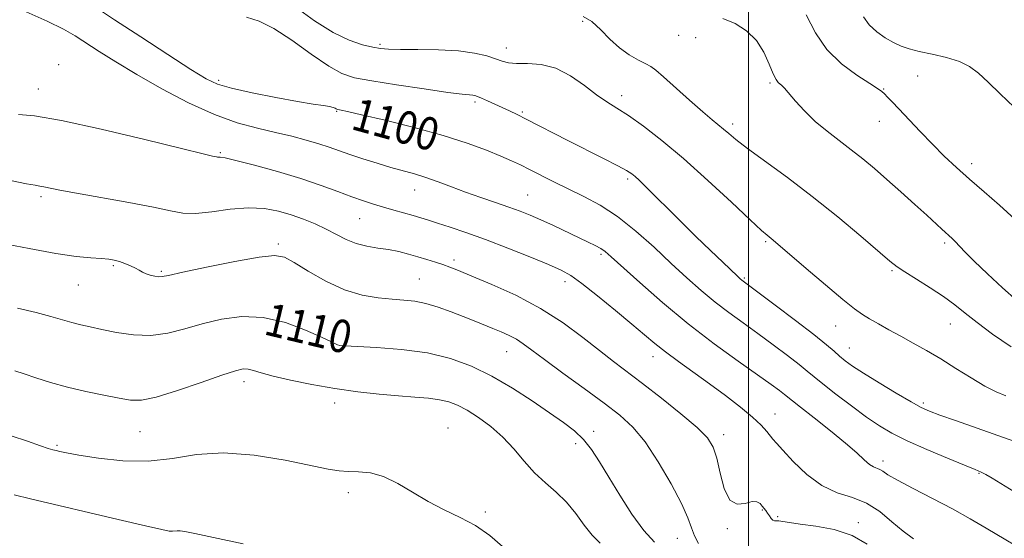
# Model space of a CAD drawing. Extents: x 2067300 to 2070200, y 352300 to 355200.
# Drawn here: x 2068322 to 2068563, y 353514 to 353641 of the extents above; entities that cross this region are included whole.
import ezdxf
from ezdxf.enums import TextEntityAlignment as Align

# ---------------------------------------------------------------- set-up
doc = ezdxf.new("R2010")
doc.units = 0
doc.header["$MEASUREMENT"] = 0
for name, color, linetype, lineweight in [('32000', 7, 'Continuous', 0), ('DTM SPOT ELEVATION', 2, 'Continuous', 13), ('INDEX CONTOUR', 41, 'Continuous', 13), ('INDEX CONTOUR LABEL', 244, 'Continuous', 0), ('INTERMEDIATE CONTOUR', 44, 'Continuous', 0)]:
    doc.layers.add(name, color=color, linetype=linetype, lineweight=lineweight)
doc.styles.add('Style-ITALICS', font='ITALICS.shx')

msp = doc.modelspace()

# ---------------------------------------------------------------- linework, layer by layer
at = {"layer": '32000', "flags": 128}
msp.add_lwpolyline([(2068500, 355000), (2068500, 352500)], dxfattribs=at)
at = {"layer": 'DTM SPOT ELEVATION'}
for p in [(2068459.42, 353640.58, 1094.6), (2068482.94, 353637.19, 1092.5), (2068409.89, 353634.99, 1095.74), (2068487.02, 353636.63, 1092.2), (2068440.77, 353634.12, 1095.34), (2068331.26, 353630.03, 1103.9), (2068370.41, 353626.15, 1099.65), (2068505.27, 353625.5, 1092.2), (2068541.35, 353627.26, 1088.9), (2068326.33, 353624.03, 1103.34), (2068533.06, 353624.09, 1089.9), (2068433.06, 353620.9, 1098.3), (2068469, 353622.41, 1095.5), (2068399.27, 353618.6, 1100.11), (2068444.64, 353618.44, 1097.8), (2068532, 353616.13, 1090.7), (2068496.1, 353615.46, 1093.6), (2068370.8, 353608.49, 1103.84), (2068554.56, 353605.77, 1089.5), (2068470.39, 353602.03, 1098.3), (2068418.38, 353599.36, 1102.7), (2068326.98, 353597.7, 1106.3), (2068445.96, 353598.1, 1101.1), (2068404.92, 353592.32, 1104.9), (2068504.19, 353586.72, 1096.2), (2068385.04, 353586.14, 1107.7), (2068547.91, 353586.39, 1092.3), (2068427.95, 353582.23, 1105.6), (2068463.87, 353583.57, 1102.3), (2068344.67, 353580.79, 1108.2), (2068356.38, 353579.45, 1107.8), (2068535.05, 353579.58, 1094.2), (2068419.52, 353577.58, 1107.1), (2068498.98, 353577.83, 1097.8), (2068336.06, 353576.05, 1108.8), (2068455.08, 353576.94, 1104.5), (2068521.31, 353566.09, 1096.8), (2068549.31, 353566.52, 1094.8), (2068524.6, 353560.71, 1097.2), (2068399.31, 353560.1, 1110.2), (2068440.84, 353559.77, 1108.8), (2068476.59, 353558.55, 1104.6), (2068376.58, 353552.41, 1112.5), (2068398.79, 353547.17, 1112.6), (2068542.72, 353547.17, 1097.7), (2068506.45, 353544.54, 1103.3), (2068426.5, 353541.12, 1113.2), (2068351.21, 353540.19, 1112.9), (2068462.14, 353540.29, 1109.5), (2068493.89, 353539.45, 1105.5), (2068330.84, 353536.83, 1113.8), (2068457.75, 353537.28, 1110.5), (2068532.88, 353533.02, 1101.5), (2068556.34, 353530.03, 1100.1), (2068402.15, 353525.26, 1114.41), (2068435.62, 353520.55, 1113.7), (2068503.34, 353521.01, 1106.1), (2068507.11, 353519.4, 1105.8), (2068526.87, 353517.93, 1105.7), (2068494.8, 353516.45, 1106.1), (2068482.57, 353514.1, 1108.8)]:
    msp.add_point(p, dxfattribs=at)
at = {"layer": 'INDEX CONTOUR'}
for points in [[(2068567.003, 353524.22, 1100), (2068559.527, 353528.784, 1100), (2068557.992, 353529.69, 1100), (2068556.847, 353530.294, 1100), (2068555.407, 353530.923, 1100), (2068552.841, 353531.9721, 1100), (2068548.643, 353533.705, 1100), (2068543.596, 353535.844, 1100), (2068538.803, 353537.9741, 1100), (2068535.068, 353539.817, 1100), (2068531.981, 353541.621, 1100), (2068528.833, 353543.768, 1100), (2068525.145, 353546.486, 1100), (2068521.366, 353549.376, 1100), (2068518.177, 353551.885, 1100), (2068516.016, 353553.645, 1100), (2068514.342, 353555.036, 1100), (2068512.369, 353556.621, 1100), (2068509.515, 353558.818, 1100), (2068506.005, 353561.4489, 1100), (2068502.267, 353564.188, 1100), (2068498.648, 353566.789, 1100), (2068495.173, 353569.318, 1100), (2068491.788, 353571.92, 1100), (2068488.418, 353574.732, 1100), (2068484.913, 353577.856, 1100), (2068481.1029, 353581.387, 1100), (2068476.885, 353585.325, 1100), (2068472.43, 353589.297, 1100), (2068467.975, 353592.836, 1100), (2068463.716, 353595.603, 1100), (2068459.691, 353597.763, 1100), (2068455.895, 353599.607, 1100), (2068452.345, 353601.359, 1100), (2068446.4219, 353604.37, 1100), (2068444.19, 353605.475, 1100), (2068442.03, 353606.478, 1100), (2068439.413, 353607.614, 1100), (2068435.875, 353609.066, 1100), (2068431.214, 353610.79, 1100), (2068425.295, 353612.685, 1100), (2068418.23, 353614.627, 1100), (2068411.133, 353616.399, 1100), (2068405.37, 353617.758, 1100), (2068401.936, 353618.539, 1100), (2068400.358, 353618.875, 1100), (2068399.521, 353619.025, 1100), (2068399.34, 353619.081, 1100), (2068399.168, 353619.177, 1100), (2068398.911, 353619.334, 1100), (2068398.419, 353619.536, 1100), (2068397.524, 353619.758, 1100), (2068396.023, 353620, 1100), (2068393.553, 353620.372, 1100), (2068389.716, 353621.011, 1100), (2068384.389, 353621.993, 1100), (2068378.575, 353623.152, 1100), (2068373.554, 353624.262, 1100), (2068370.147, 353625.239, 1100), (2068367.331, 353626.559, 1100), (2068363.624, 353628.843, 1100), (2068358.01, 353632.462, 1100), (2068351.344, 353636.801, 1100), (2068344.949, 353640.996, 1100), (2068339.8281, 353644.372, 1100)], [(2068565.11, 353592.224, 1090), (2068561.386, 353595.638, 1090), (2068557.612, 353598.894, 1090), (2068554.034, 353601.954, 1090), (2068550.823, 353604.812, 1090), (2068547.857, 353607.609, 1090), (2068544.941, 353610.5189, 1090), (2068541.963, 353613.624, 1090), (2068536.772, 353619.169, 1090), (2068535.08, 353620.945, 1090), (2068533.953, 353622.09, 1090), (2068533.2, 353622.832, 1090), (2068532.568, 353623.416, 1090), (2068531.566, 353624.162, 1090), (2068529.644, 353625.409, 1090), (2068526.483, 353627.426, 1090), (2068522.694, 353630.214, 1090), (2068519.119, 353633.706, 1090), (2068516.366, 353637.794, 1090), (2068514.094, 353642.212, 1090)], [(2068477.016, 353513.148, 1110), (2068474.352, 353516.003, 1110), (2068471.4361, 353520.021, 1110), (2068468.503, 353524.638, 1110), (2068465.82, 353529.101, 1110), (2068463.564, 353532.814, 1110), (2068461.573, 353535.802, 1110), (2068459.6009, 353538.25, 1110), (2068457.4, 353540.365, 1110), (2068454.725, 353542.452, 1110), (2068451.33, 353544.841, 1110), (2068447.076, 353547.739, 1110), (2068442.245, 353550.864, 1110), (2068437.222, 353553.813, 1110), (2068432.269, 353556.252, 1110), (2068427.144, 353558.134, 1110), (2068421.483, 353559.483, 1110), (2068415.159, 353560.342, 1110), (2068409.015, 353560.828, 1110), (2068401.292, 353561.218, 1110), (2068400.003, 353561.319, 1110), (2068399.478, 353561.446, 1110), (2068398.96, 353561.686, 1110), (2068397.836, 353562.241, 1110), (2068395.53, 353563.338, 1110), (2068391.672, 353565.056, 1110), (2068386.716, 353566.88, 1110), (2068381.325, 353568.148, 1110), (2068376.058, 353568.367, 1110), (2068371.069, 353567.733, 1110), (2068366.413, 353566.611, 1110), (2068362.099, 353565.358, 1110), (2068357.969, 353564.295, 1110), (2068353.8209, 353563.734, 1110), (2068349.55, 353563.877, 1110), (2068345.427, 353564.49, 1110), (2068341.822, 353565.228, 1110), (2068338.9821, 353565.827, 1110), (2068336.67, 353566.334, 1110), (2068334.529, 353566.874, 1110), (2068329.395, 353568.376, 1110), (2068325.767, 353569.349, 1110), (2068321.211, 353570.428, 1110)]]:
    msp.add_polyline3d(points, dxfattribs=at)
at = {"layer": 'INTERMEDIATE CONTOUR'}
for points in [[(2068569.905, 353509.533, 1102), (2068558.126, 353516.545, 1102), (2068554.157, 353518.863, 1102), (2068549.827, 353521.273, 1102), (2068544.999, 353523.821, 1102), (2068540.278, 353526.266, 1102), (2068536.4531, 353528.291, 1102), (2068534.0839, 353529.666, 1102), (2068532.819, 353530.492, 1102), (2068532.078, 353530.954, 1102), (2068530.539, 353531.581, 1102), (2068529.539, 353532.198, 1102), (2068528.266, 353533.2999, 1102), (2068526.437, 353534.998, 1102), (2068523.726, 353537.384, 1102), (2068520.016, 353540.42, 1102), (2068516.032, 353543.569, 1102), (2068512.705, 353546.169, 1102), (2068510.703, 353547.752, 1102), (2068508.782, 353549.299, 1102), (2068507.562, 353550.231, 1102), (2068505.509, 353551.731, 1102), (2068502.218, 353554.068, 1102), (2068497.4461, 353557.428, 1102), (2068491.6, 353561.664, 1102), (2068485.25, 353566.547, 1102), (2068478.972, 353571.767, 1102), (2068473.372, 353576.69, 1102), (2068466.418, 353583.014, 1102), (2068464.928, 353584.294, 1102), (2068463.84, 353585.035, 1102), (2068462.512, 353585.746, 1102), (2068460.73, 353586.607, 1102), (2068452.257, 353590.611, 1102), (2068449.208, 353592.021, 1102), (2068446.579, 353593.175, 1102), (2068444.103, 353594.171, 1102), (2068441.375, 353595.169, 1102), (2068438.11, 353596.2931, 1102), (2068434.488, 353597.528, 1102), (2068430.81, 353598.825, 1102), (2068427.3241, 353600.126, 1102), (2068424.083, 353601.353, 1102), (2068421.087, 353602.419, 1102), (2068418.299, 353603.281, 1102), (2068412.513, 353604.876, 1102), (2068409.138, 353605.869, 1102), (2068405.672, 353606.95, 1102), (2068402.49, 353608, 1102), (2068397.4351, 353609.78, 1102), (2068394.875, 353610.629, 1102), (2068391.826, 353611.536, 1102), (2068388.276, 353612.485, 1102), (2068384.289, 353613.445, 1102), (2068379.894, 353614.448, 1102), (2068374.969, 353615.78, 1102), (2068369.354, 353617.792, 1102), (2068363.023, 353620.694, 1102), (2068356.491, 353624.127, 1102), (2068350.407, 353627.589, 1102), (2068345.293, 353630.663, 1102), (2068341.17, 353633.26, 1102), (2068335.317, 353637.066, 1102), (2068332.491, 353638.694, 1102), (2068328.457, 353640.677, 1102), (2068322.642, 353643.282, 1102)], [(2068562.939, 353548.925, 1096), (2068560.58, 353549.916, 1096), (2068557.76, 353551.358, 1096), (2068554.395, 353553.362, 1096), (2068550.708, 353555.689, 1096), (2068546.997, 353558.008, 1096), (2068543.505, 353560.061, 1096), (2068540.251, 353561.873, 1096), (2068537.197, 353563.539, 1096), (2068534.332, 353565.124, 1096), (2068531.758, 353566.576, 1096), (2068529.602, 353567.8149, 1096), (2068527.85, 353568.873, 1096), (2068525.907, 353570.244, 1096), (2068523.034, 353572.538, 1096), (2068518.809, 353576.09, 1096), (2068514.07, 353580.146, 1096), (2068506.015, 353587.077, 1096), (2068504.561, 353588.253, 1096), (2068503.179, 353589.461, 1096), (2068500.407, 353592.019, 1096), (2068495.808, 353596.3439, 1096), (2068490.059, 353601.69, 1096), (2068484.117, 353607.018, 1096), (2068478.787, 353611.477, 1096), (2068474.269, 353614.957, 1096), (2068470.611, 353617.539, 1096), (2068467.772, 353619.372, 1096), (2068465.346, 353620.9, 1096), (2068462.837, 353622.642, 1096), (2068459.861, 353624.923, 1096), (2068456.486, 353627.3091, 1096), (2068452.888, 353629.173, 1096), (2068449.271, 353630.071, 1096), (2068445.935, 353630.287, 1096), (2068443.206, 353630.286, 1096), (2068441.269, 353630.452, 1096), (2068439.751, 353630.838, 1096), (2068438.136, 353631.415, 1096), (2068435.967, 353632.131, 1096), (2068433.0101, 353632.842, 1096), (2068429.085, 353633.381, 1096), (2068424.204, 353633.633, 1096), (2068419.136, 353633.689, 1096), (2068414.839, 353633.69, 1096), (2068411.975, 353633.76, 1096), (2068410.01, 353633.951, 1096), (2068408.113, 353634.297, 1096), (2068405.597, 353634.877, 1096), (2068402.347, 353635.961, 1096), (2068398.394, 353637.865, 1096), (2068393.877, 353640.727, 1096), (2068389.372, 353643.978, 1096)], [(2068565.113, 353537.818, 1098), (2068550.58, 353542.889, 1098), (2068546.752, 353544.242, 1098), (2068544.204, 353545.189, 1098), (2068542.198, 353546.101, 1098), (2068539.723, 353547.466, 1098), (2068536.091, 353549.6, 1098), (2068531.9129, 353552.122, 1098), (2068528.121, 353554.479, 1098), (2068525.422, 353556.252, 1098), (2068523.613, 353557.563, 1098), (2068522.264, 353558.671, 1098), (2068520.919, 353559.855, 1098), (2068519.013, 353561.483, 1098), (2068515.956, 353563.942, 1098), (2068511.468, 353567.404, 1098), (2068506.501, 353571.167, 1098), (2068498.326, 353577.293, 1098), (2068497.967, 353577.599, 1098), (2068497.277, 353578.237, 1098), (2068493.6689, 353581.67, 1098), (2068490.659, 353584.565, 1098), (2068487.136, 353587.995, 1098), (2068483.371, 353591.707, 1098), (2068474.616, 353600.388, 1098), (2068473.219, 353601.7301, 1098), (2068472.264, 353602.601, 1098), (2068471.4201, 353603.284, 1098), (2068470.179, 353604.074, 1098), (2068467.989, 353605.27, 1098), (2068464.505, 353607.066, 1098), (2068455.787, 353611.487, 1098), (2068445.638, 353616.688, 1098), (2068443.412, 353617.796, 1098), (2068441.541, 353618.695, 1098), (2068439.766, 353619.524, 1098), (2068436.139, 353621.183, 1098), (2068434.69, 353621.83, 1098), (2068433.726, 353622.234, 1098), (2068433.089, 353622.441, 1098), (2068432.542, 353622.528, 1098), (2068431.747, 353622.585, 1098), (2068429.982, 353622.761, 1098), (2068426.424, 353623.219, 1098), (2068420.663, 353624.052, 1098), (2068413.933, 353625.076, 1098), (2068407.879, 353626.037, 1098), (2068403.668, 353626.816, 1098), (2068400.553, 353627.837, 1098), (2068397.312, 353629.663, 1098), (2068393.063, 353632.605, 1098), (2068388.302, 353635.989, 1098), (2068383.871, 353638.888, 1098), (2068380.342, 353640.643, 1098), (2068377.222, 353641.651, 1098)], [(2068564.245, 353560.949, 1094), (2068559.669, 353564.065, 1094), (2068555.862, 353566.882, 1094), (2068552.926, 353569.215, 1094), (2068550.403, 353571.249, 1094), (2068547.7, 353573.26, 1094), (2068544.432, 353575.427, 1094), (2068541.053, 353577.54, 1094), (2068538.225, 353579.289, 1094), (2068536.323, 353580.551, 1094), (2068534.562, 353581.937, 1094), (2068527.474, 353588.01, 1094), (2068521.802, 353592.764, 1094), (2068515.579, 353597.774, 1094), (2068509.493, 353602.401, 1094), (2068499.7671, 353609.492, 1094), (2068496.918, 353611.669, 1094), (2068495.142, 353613.134, 1094), (2068493.898, 353614.205, 1094), (2068491.088, 353616.512, 1094), (2068488.78, 353618.481, 1094), (2068485.589, 353621.3, 1094), (2068479.188, 353627.036, 1094), (2068477.335, 353628.654, 1094), (2068476.1289, 353629.549, 1094), (2068474.8841, 353630.224, 1094), (2068473.0771, 353631.112, 1094), (2068470.83, 353632.372, 1094), (2068468.426, 353634.093, 1094), (2068466.0981, 353636.275, 1094), (2068463.867, 353638.568, 1094), (2068461.703, 353640.529, 1094), (2068459.545, 353641.8159, 1094)], [(2068565.565, 353572.303, 1092), (2068562.111, 353575.4, 1092), (2068558.42, 353578.832, 1092), (2068555.177, 353581.94, 1092), (2068552.902, 353584.215, 1092), (2068550.49, 353586.7629, 1092), (2068549.751, 353587.497, 1092), (2068547.237, 353589.786, 1092), (2068543.577, 353593.148, 1092), (2068540.621, 353595.821, 1092), (2068537.2161, 353598.873, 1092), (2068533.814, 353601.894, 1092), (2068530.755, 353604.567, 1092), (2068527.931, 353606.947, 1092), (2068525.124, 353609.183, 1092), (2068522.179, 353611.408, 1092), (2068519.19, 353613.7, 1092), (2068516.315, 353616.125, 1092), (2068513.707, 353618.679, 1092), (2068511.499, 353621.094, 1092), (2068508.743, 353624.264, 1092), (2068508.098, 353624.9399, 1092), (2068507.231, 353625.681, 1092), (2068506.707, 353626.38, 1092), (2068506.012, 353627.792, 1092), (2068505.06, 353630.137, 1092), (2068503.735, 353633.023, 1092), (2068501.914, 353635.9, 1092), (2068499.528, 353638.305, 1092), (2068496.733, 353640.116, 1092), (2068493.739, 353641.295, 1092)], [(2068564.967, 353619.614, 1088), (2068561.542, 353622.908, 1088), (2068558.559, 353625.705, 1088), (2068556.197, 353627.894, 1088), (2068554.051, 353629.555, 1088), (2068551.572, 353630.813, 1088), (2068548.398, 353631.789, 1088), (2068544.928, 353632.568, 1088), (2068541.754, 353633.229, 1088), (2068539.301, 353633.856, 1088), (2068537.336, 353634.554, 1088), (2068535.464, 353635.435, 1088), (2068533.402, 353636.589, 1088), (2068531.322, 353638.028, 1088), (2068529.51, 353639.743, 1088), (2068528.128, 353641.732, 1088)], [(2068540.322, 353514.007, 1104), (2068537.799, 353515.8269, 1104), (2068535.064, 353518.163, 1104), (2068532.097, 353520.62, 1104), (2068528.869, 353522.689, 1104), (2068525.373, 353524.063, 1104), (2068521.69, 353525.257, 1104), (2068517.921, 353526.991, 1104), (2068514.214, 353529.725, 1104), (2068510.899, 353532.882, 1104), (2068508.352, 353535.627, 1104), (2068506.809, 353537.35, 1104), (2068505.945, 353538.356, 1104), (2068504.433, 353540.262, 1104), (2068503.075, 353541.761, 1104), (2068500.976, 353543.737, 1104), (2068497.99, 353546.211, 1104), (2068494.358, 353549.01, 1104), (2068490.418, 353551.918, 1104), (2068482.824, 353557.358, 1104), (2068479.651, 353559.694, 1104), (2068477.055, 353561.747, 1104), (2068474.538, 353563.87, 1104), (2068471.4549, 353566.501, 1104), (2068467.415, 353569.883, 1104), (2068463.043, 353573.462, 1104), (2068459.22, 353576.486, 1104), (2068456.5009, 353578.439, 1104), (2068454.139, 353579.751, 1104), (2068451.0639, 353581.088, 1104), (2068446.532, 353582.941, 1104), (2068441.097, 353585.106, 1104), (2068435.637, 353587.204, 1104), (2068430.8871, 353588.928, 1104), (2068426.994, 353590.26, 1104), (2068423.958, 353591.254, 1104), (2068421.707, 353591.975, 1104), (2068419.868, 353592.545, 1104), (2068417.994, 353593.097, 1104), (2068413.248, 353594.437, 1104), (2068410.7131, 353595.164, 1104), (2068408.289, 353595.892, 1104), (2068405.796, 353596.701, 1104), (2068402.973, 353597.699, 1104), (2068399.582, 353598.963, 1104), (2068395.475, 353600.4559, 1104), (2068390.526, 353602.1129, 1104), (2068384.805, 353603.838, 1104), (2068379.157, 353605.414, 1104), (2068374.626, 353606.5889, 1104), (2068371.963, 353607.195, 1104), (2068370.768, 353607.383, 1104), (2068370.122, 353607.39, 1104), (2068369.897, 353607.432, 1104), (2068368.892, 353607.648, 1104), (2068366.616, 353608.181, 1104), (2068361.353, 353609.464, 1104), (2068352.375, 353611.675, 1104), (2068341.69, 353614.227, 1104), (2068331.993, 353616.346, 1104), (2068325.367, 353617.457, 1104), (2068321.4771, 353617.787, 1104)], [(2068528.975, 353512.649, 1106), (2068525.323, 353514.779, 1106), (2068520.944, 353516.213, 1106), (2068516.457, 353517.07, 1106), (2068512.615, 353517.592, 1106), (2068509.983, 353517.976, 1106), (2068508.379, 353518.241, 1106), (2068507.429, 353518.365, 1106), (2068506.354, 353518.3461, 1106), (2068505.961, 353518.5121, 1106), (2068505.538, 353518.968, 1106), (2068505.09, 353519.612, 1106), (2068504.646, 353520.29, 1106), (2068504.226, 353520.883, 1106), (2068503.361, 353521.993, 1106), (2068502.829, 353522.6, 1106), (2068502.0559, 353523.046, 1106), (2068500.86, 353523.078, 1106), (2068499.153, 353522.637, 1106), (2068497.2159, 353522.457, 1106), (2068495.422, 353523.471, 1106), (2068494.054, 353526.266, 1106), (2068493.039, 353530.057, 1106), (2068492.211, 353533.712, 1106), (2068491.341, 353536.423, 1106), (2068489.923, 353538.655, 1106), (2068487.387, 353541.194, 1106), (2068483.41, 353544.583, 1106), (2068478.665, 353548.398, 1106), (2068474.0729, 353551.974, 1106), (2068466.9949, 353557.346, 1106), (2068463.545, 353560.018, 1106), (2068459.448, 353563.247, 1106), (2068454.629, 353566.818, 1106), (2068449.114, 353570.364, 1106), (2068443.069, 353573.558, 1106), (2068437.199, 353576.236, 1106), (2068432.343, 353578.272, 1106), (2068429.0829, 353579.607, 1106), (2068426.963, 353580.448, 1106), (2068425.267, 353581.068, 1106), (2068423.414, 353581.691, 1106), (2068421.348, 353582.344, 1106), (2068419.144, 353583.007, 1106), (2068416.861, 353583.654, 1106), (2068414.483, 353584.246, 1106), (2068411.978, 353584.743, 1106), (2068409.338, 353585.1379, 1106), (2068406.658, 353585.574, 1106), (2068404.059, 353586.229, 1106), (2068401.616, 353587.225, 1106), (2068399.2259, 353588.458, 1106), (2068396.737, 353589.769, 1106), (2068394.035, 353591.0221, 1106), (2068391.146, 353592.186, 1106), (2068388.131, 353593.253, 1106), (2068385.007, 353594.185, 1106), (2068381.6031, 353594.828, 1106), (2068377.706, 353594.999, 1106), (2068373.242, 353594.614, 1106), (2068368.704, 353593.994, 1106), (2068364.7271, 353593.558, 1106), (2068361.6459, 353593.638, 1106), (2068358.605, 353594.2, 1106), (2068354.446, 353595.122, 1106), (2068348.459, 353596.271, 1106), (2068335.677, 353598.533, 1106), (2068331.541, 353599.315, 1106), (2068327.634, 353600.132, 1106), (2068326.675, 353600.297, 1106), (2068325.502, 353600.479, 1106), (2068323.424, 353600.855, 1106), (2068319.946, 353601.597, 1106)], [(2068487.739, 353512.809, 1108), (2068486.746, 353514.706, 1108), (2068486, 353516.674, 1108), (2068485.115, 353519.131, 1108), (2068483.583, 353522.626, 1108), (2068481.069, 353527.442, 1108), (2068477.925, 353532.804, 1108), (2068474.677, 353537.671, 1108), (2068471.668, 353541.308, 1108), (2068468.517, 353544.2089, 1108), (2068464.6579, 353547.172, 1108), (2068459.785, 353550.752, 1108), (2068454.612, 353554.528, 1108), (2068450.108, 353557.832, 1108), (2068446.981, 353560.168, 1108), (2068444.883, 353561.709, 1108), (2068443.2041, 353562.797, 1108), (2068441.442, 353563.724, 1108), (2068439.518, 353564.589, 1108), (2068437.461, 353565.4431, 1108), (2068432.901, 353567.295, 1108), (2068430.233, 353568.365, 1108), (2068427.239, 353569.541, 1108), (2068424.114, 353570.674, 1108), (2068421.11, 353571.5761, 1108), (2068418.385, 353572.121, 1108), (2068415.72, 353572.413, 1108), (2068412.8, 353572.616, 1108), (2068409.378, 353572.914, 1108), (2068405.47, 353573.579, 1108), (2068401.16, 353574.903, 1108), (2068396.613, 353577.025, 1108), (2068392.321, 353579.467, 1108), (2068388.86, 353581.595, 1108), (2068386.475, 353582.891, 1108), (2068384.1, 353583.307, 1108), (2068380.339, 353582.907, 1108), (2068374.346, 353581.8211, 1108), (2068367.47, 353580.432, 1108), (2068361.608, 353579.19, 1108), (2068358.162, 353578.441, 1108), (2068356.555, 353578.135, 1108), (2068355.7109, 353578.118, 1108), (2068354.765, 353578.262, 1108), (2068353.688, 353578.515, 1108), (2068352.661, 353578.852, 1108), (2068351.804, 353579.248, 1108), (2068350.993, 353579.702, 1108), (2068350.047, 353580.218, 1108), (2068348.841, 353580.787, 1108), (2068347.482, 353581.347, 1108), (2068346.135, 353581.822, 1108), (2068344.886, 353582.159, 1108), (2068343.512, 353582.3859, 1108), (2068341.709, 353582.553, 1108), (2068339.168, 353582.731, 1108), (2068335.562, 353583.085, 1108), (2068330.558, 353583.802, 1108), (2068324.103, 353584.978, 1108), (2068317.257, 353586.359, 1108)], [(2068463.669, 353512.896, 1112), (2068461.762, 353514.839, 1112), (2068459.814, 353517.352, 1112), (2068457.756, 353520.191, 1112), (2068455.492, 353522.965, 1112), (2068452.966, 353525.401, 1112), (2068450.296, 353527.689, 1112), (2068447.641, 353530.135, 1112), (2068445.107, 353532.95, 1112), (2068442.58, 353535.957, 1112), (2068439.891, 353538.883, 1112), (2068436.944, 353541.491, 1112), (2068433.95, 353543.69, 1112), (2068431.193, 353545.422, 1112), (2068428.855, 353546.659, 1112), (2068426.709, 353547.486, 1112), (2068424.424, 353548.015, 1112), (2068421.706, 353548.358, 1112), (2068418.41, 353548.625, 1112), (2068414.424, 353548.924, 1112), (2068409.696, 353549.351, 1112), (2068404.409, 353549.945, 1112), (2068398.804, 353550.734, 1112), (2068393.168, 353551.716, 1112), (2068387.975, 353552.777, 1112), (2068383.744, 353553.775, 1112), (2068380.833, 353554.59, 1112), (2068378.948, 353555.176, 1112), (2068377.633, 353555.51, 1112), (2068376.3829, 353555.542, 1112), (2068374.495, 353555.112, 1112), (2068371.218, 353554.031, 1112), (2068366.1539, 353552.2479, 1112), (2068360.332, 353550.244, 1112), (2068355.134, 353548.637, 1112), (2068351.535, 353547.895, 1112), (2068348.869, 353547.899, 1112), (2068346.0629, 353548.386, 1112), (2068342.3149, 353549.126, 1112), (2068337.911, 353550.041, 1112), (2068333.408, 353551.093, 1112), (2068329.288, 353552.229, 1112), (2068325.725, 353553.348, 1112), (2068322.816, 353554.339, 1112), (2068320.602, 353555.1151, 1112)], [(2068439.808, 353512.056, 1114), (2068436.718, 353514.821, 1114), (2068433.201, 353517.193, 1114), (2068429.432, 353519.214, 1114), (2068425.542, 353521.097, 1114), (2068421.645, 353523.096, 1114), (2068417.848, 353525.35, 1114), (2068414.201, 353527.537, 1114), (2068410.745, 353529.217, 1114), (2068407.525, 353530.0849, 1114), (2068404.617, 353530.371, 1114), (2068402.103, 353530.436, 1114), (2068399.888, 353530.605, 1114), (2068397.167, 353531.051, 1114), (2068386.658, 353533.191, 1114), (2068379.126, 353534.425, 1114), (2068371.605, 353535.013, 1114), (2068365.024, 353534.583, 1114), (2068359.086, 353533.652, 1114), (2068353.187, 353532.962, 1114), (2068346.965, 353533.057, 1114), (2068341.033, 353533.704, 1114), (2068336.247, 353534.471, 1114), (2068333.215, 353535.016, 1114), (2068331.5561, 353535.346, 1114), (2068330.642, 353535.5541, 1114), (2068329.87, 353535.748, 1114), (2068328.746, 353536.091, 1114), (2068326.801, 353536.762, 1114), (2068323.703, 353537.862, 1114), (2068319.659, 353539.1841, 1114)], [(2068376.371, 353512.709, 1116), (2068369.116, 353514.311, 1116), (2068364.559, 353515.3, 1116), (2068362.172, 353515.784, 1116), (2068361.004, 353515.943, 1116), (2068360.243, 353515.938, 1116), (2068359.099, 353515.806, 1116), (2068358.346, 353515.8591, 1116), (2068356.499, 353516.229, 1116), (2068352.512, 353517.143, 1116), (2068345.82, 353518.719, 1116), (2068324.433, 353523.789, 1116), (2068320.4329, 353524.71, 1116)]]:
    msp.add_polyline3d(points, dxfattribs=at)

# ---------------------------------------------------------------- texts
at = {"layer": 'INDEX CONTOUR LABEL', "style": 'Style-ITALICS', "width": 0.875}
for s, rotation, p in [('1100', 344.5, (2068403.531, 353618.176, 1100)), ('1110', 346.5, (2068382.094, 353567.967, 1110))]:
    msp.add_text(s, height=8, rotation=rotation, dxfattribs=at).set_placement(p, align=Align.MIDDLE_LEFT)

doc.saveas('drawing.dxf')
